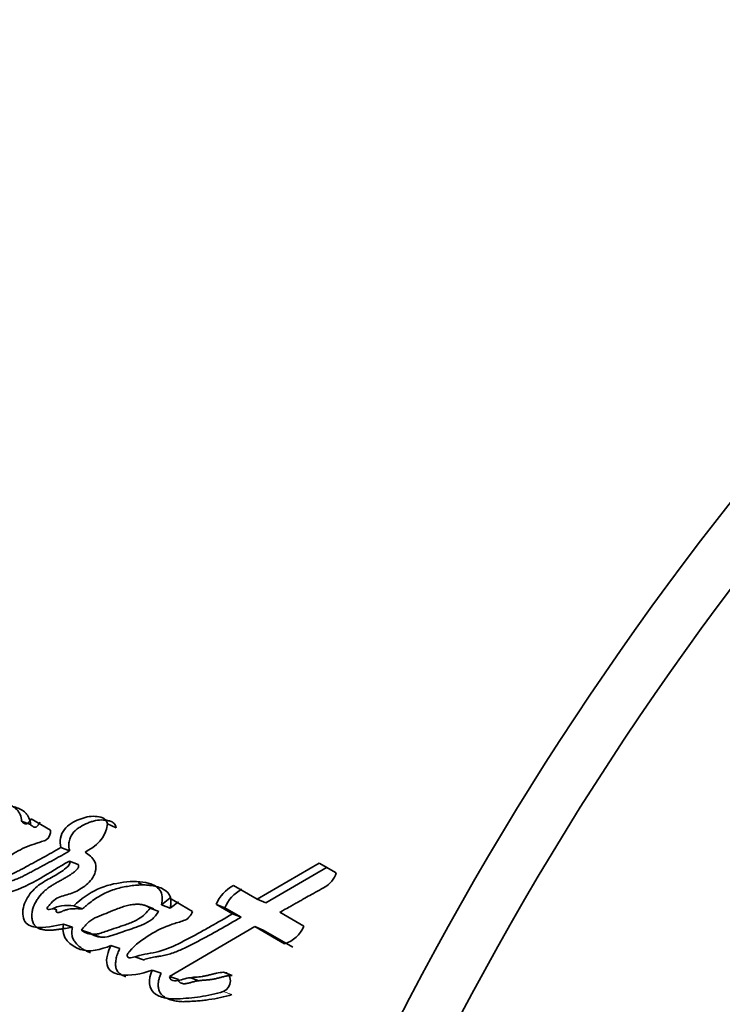
# Model space of a CAD drawing. Units: millimetres. Extents: x 0 to 1264, y 0 to 1336.
# Drawn here: x 1067 to 1076, y 217 to 230 of the extents above; entities that cross this region are included whole.
import ezdxf
from ezdxf import colors
from ezdxf.entities.mleader import LeaderData, LeaderLine
from ezdxf.math import Vec2, Vec3

# ---------------------------------------------------------------- set-up
doc = ezdxf.new("R2010")
doc.units = ezdxf.units.MM
doc.layers.add('DV6_Défaut', color=7, linetype='Continuous')
doc.layers.add('Défaut', color=7, linetype='Continuous')

# ---------------------------------------------------------------- blocks, each defined once
blk = doc.blocks.new('_DOT')
at = {"color": 0}
blk.add_line((0, 0), (-1, 0), dxfattribs=at)
at = {"color": 0, "const_width": 0.333}
blk.add_lwpolyline([(-0.1665, 0, 1), (0.1665, 0, 1)], format="xyb", close=True, dxfattribs=at)
blk = doc.blocks.new('SE5')
at = {"layer": 'DV6_Défaut', "color": 7, "linetype": 'Continuous', "lineweight": 35}
for p, q in [((1067.219, 219.554), (1067.102, 219.598)), ((1067.486, 219.48), (1067.23, 219.628)), ((1068.354, 219.511), (1068.24, 219.56)), ((1067.738, 219.204), (1067.622, 219.249)), ((1067.852, 219.025), (1067.735, 219.069)), ((1071.044, 219.042), (1070.225, 218.562)), ((1071.268, 218.913), (1071.044, 219.042)), ((1071.152, 218.988), (1070.336, 218.513)), ((1068.713, 218.752), (1068.647, 218.778)), ((1070.225, 218.562), (1069.909, 218.744)), ((1069.067, 218.575), (1068.955, 218.49)), ((1069.368, 218.401), (1069.067, 218.575)), ((1069.181, 218.53), (1069.07, 218.446)), ((1070.336, 218.513), (1070.225, 218.562)), ((1067.529, 218.436), (1067.568, 218.423)), ((1067.91, 218.436), (1067.792, 218.476)), ((1068.854, 218.437), (1068.739, 218.481)), ((1068.919, 218.4), (1068.804, 218.444)), ((1069.07, 218.446), (1068.955, 218.49)), ((1069.794, 218.447), (1069.682, 218.493)), ((1069.682, 218.493), (1069.897, 218.369)), ((1069.794, 218.447), (1070.009, 218.323)), ((1070.842, 218.206), (1070.524, 218.389)), ((1070.009, 218.323), (1069.897, 218.369)), ((1067.775, 218.193), (1067.656, 218.232)), ((1068.014, 218.112), (1067.895, 218.152)), ((1069.063, 217.537), (1070.192, 218.199)), ((1070.304, 218.152), (1070.192, 218.199)), ((1070.192, 218.199), (1070.586, 217.972)), ((1070.304, 218.152), (1070.697, 217.926)), ((1068.033, 218.099), (1068.151, 218.06)), ((1068.404, 217.908), (1068.286, 217.948)), ((1068.601, 217.798), (1068.719, 217.759)), ((1068.949, 217.583), (1068.831, 217.621)), ((1069.18, 217.499), (1069.063, 217.537)), ((1069.342, 217.519), (1069.449, 217.482)), ((1069.892, 217.552), (1069.777, 217.594))]:
    blk.add_line(p, q, dxfattribs=at)
at = {"layer": 'DV6_Défaut', "color": 7, "linetype": 'Continuous', "lineweight": 18}
blk.add_line((1069.889, 217.298), (1069.774, 217.338), dxfattribs=at)
at = {"layer": 'DV6_Défaut', "color": 7, "linetype": 'Continuous', "lineweight": 35}
for centre, radius, start, end in [((1101.347, 204.271), 46.632, 134.7274, 161.031), ((1109.567, 197.761), 42.108, 130.8536, 162.2574), ((1109.679, 197.692), 41.536, 130.5624, 162.2185), ((1070.125, 218.32), 0.476, 116.9705, 158.6115), ((1070.231, 218.276), 0.469, 116.7108, 158.6827), ((1070.465, 218.36), 0.407, 287.2558, 337.7482)]:
    blk.add_arc(centre, radius, start, end, dxfattribs=at)
at = {"layer": 'DV6_Défaut', "color": 7, "linetype": 'Continuous', "lineweight": 18}
for centre, radius, start, end in [((1106.435, 274.564), 73.887, 228.26278, 239.97308), ((1105.605, 272.656), 72.143, 227.91045, 239.93487)]:
    blk.add_arc(centre, radius, start, end, dxfattribs=at)
at = {"layer": 'DV6_Défaut', "color": 7, "linetype": 'Continuous', "lineweight": 35}
blk.add_ellipse((1066.072, 238.82), major_axis=(-8.75, -15.155), ratio=0.57735, start_param=3.141593, end_param=6.283185, dxfattribs=at)
for points, knots in [([(1067.102, 219.598), (1067.101, 219.662), (1067.074, 219.714), (1067, 219.791), (1066.955, 219.812), (1066.803, 219.857), (1066.704, 219.86), (1066.389, 219.807), (1066.181, 219.709), (1066.004, 219.543)], [0, 0, 0, 0, 0.125, 0.125, 0.25, 0.25, 0.5, 0.5, 1, 1, 1, 1]), ([(1067.219, 219.554), (1067.219, 219.556), (1067.219, 219.56), (1067.219, 219.567), (1067.218, 219.581), (1067.213, 219.607), (1067.2, 219.641), (1067.18, 219.677), (1067.146, 219.718), (1067.104, 219.749), (1067.058, 219.77), (1067.022, 219.782), (1066.985, 219.792), (1066.936, 219.802), (1066.872, 219.808), (1066.795, 219.808), (1066.717, 219.799), (1066.64, 219.782), (1066.562, 219.759), (1066.486, 219.73), (1066.385, 219.686), (1066.299, 219.639), (1066.228, 219.589), (1066.193, 219.562), (1066.159, 219.533), (1066.137, 219.512), (1066.126, 219.502)], [0, 0, 0, 0, 0.003983, 0.007953, 0.015832, 0.031505, 0.063142, 0.094599, 0.126237, 0.188973, 0.22057, 0.25194, 0.283222, 0.31452, 0.377327, 0.439698, 0.50176, 0.563971, 0.626534, 0.688756, 0.750675, 0.874264, 0.905415, 0.936817, 0.968409, 1, 1, 1, 1]), ([(1067.23, 219.628), (1067.213, 219.605), (1067.195, 219.565), (1067.14, 219.559), (1067.119, 219.579), (1067.102, 219.598)], [0, 0, 0, 0, 0.5, 0.5, 1, 1, 1, 1]), ([(1067.347, 219.583), (1067.344, 219.58), (1067.34, 219.573), (1067.333, 219.563), (1067.326, 219.553), (1067.319, 219.543), (1067.312, 219.534), (1067.304, 219.526), (1067.296, 219.52), (1067.29, 219.518), (1067.28, 219.516), (1067.268, 219.518), (1067.257, 219.524), (1067.246, 219.53), (1067.233, 219.539), (1067.224, 219.549), (1067.219, 219.554)], [0, 0, 0, 0, 0.062624, 0.125239, 0.187855, 0.250426, 0.313037, 0.375312, 0.43788, 0.46922, 0.500741, 0.625613, 0.688183, 0.750913, 0.875248, 1, 1, 1, 1]), ([(1068.24, 219.56), (1068.221, 219.645), (1068.144, 219.658), (1068.005, 219.665), (1067.932, 219.649), (1067.794, 219.592), (1067.718, 219.553), (1067.618, 219.423), (1067.599, 219.323), (1067.622, 219.249)], [0, 0, 0, 0, 0.25, 0.25, 0.5, 0.5, 0.75, 0.75, 1, 1, 1, 1]), ([(1068.354, 219.511), (1068.348, 219.53), (1068.338, 219.558), (1068.312, 219.581), (1068.289, 219.593), (1068.265, 219.601), (1068.232, 219.609), (1068.171, 219.616), (1068.1, 219.61), (1068.03, 219.592), (1067.96, 219.567), (1067.9, 219.536), (1067.851, 219.504), (1067.827, 219.486), (1067.804, 219.466), (1067.783, 219.442), (1067.765, 219.416), (1067.75, 219.387), (1067.739, 219.357), (1067.731, 219.325), (1067.727, 219.294), (1067.726, 219.252), (1067.733, 219.223), (1067.738, 219.204)], [0, 0, 0, 0, 0.062671, 0.094046, 0.12558, 0.156994, 0.18852, 0.251058, 0.376085, 0.438303, 0.500322, 0.625136, 0.656427, 0.687769, 0.718917, 0.750047, 0.781326, 0.812382, 0.843708, 0.874849, 0.906171, 0.937391, 1, 1, 1, 1]), ([(1067.622, 219.249), (1067.536, 219.199), (1067.468, 219.16), (1067.336, 219.088), (1067.304, 219.07), (1067.237, 219.034), (1067.228, 219.029), (1067.188, 219.007), (1067.165, 218.995), (1067.113, 218.966), (1067.096, 218.958), (1067.06, 218.939), (1067.036, 218.926), (1066.982, 218.899), (1066.935, 218.877), (1066.856, 218.847), (1066.811, 218.832), (1066.732, 218.822), (1066.681, 218.829), (1066.639, 218.858), (1066.641, 218.893), (1066.669, 218.937), (1066.685, 218.949), (1066.753, 218.997), (1066.775, 219.012), (1066.847, 219.065), (1066.864, 219.077), (1066.897, 219.101), (1066.921, 219.119), (1066.972, 219.153), (1067.018, 219.183), (1067.094, 219.225), (1067.135, 219.243), (1067.221, 219.278), (1067.256, 219.29), (1067.326, 219.314), (1067.338, 219.318), (1067.393, 219.336), (1067.41, 219.34), (1067.467, 219.366), (1067.486, 219.435), (1067.486, 219.48)], [0, 0, 0, 0, 0.125, 0.125, 0.1875, 0.1875, 0.21875, 0.21875, 0.25, 0.25, 0.28125, 0.28125, 0.3125, 0.3125, 0.375, 0.375, 0.4375, 0.4375, 0.5, 0.5, 0.53125, 0.53125, 0.5625, 0.5625, 0.625, 0.625, 0.65625, 0.65625, 0.6875, 0.6875, 0.75, 0.75, 0.8125, 0.8125, 0.875, 0.875, 0.90625, 0.90625, 0.9375, 0.9375, 1, 1, 1, 1]), ([(1067.738, 219.204), (1067.718, 219.192), (1067.678, 219.169), (1067.598, 219.124), (1067.498, 219.069), (1067.377, 219.003), (1067.287, 218.955), (1067.227, 218.923), (1067.187, 218.902), (1067.137, 218.876), (1067.077, 218.847), (1067.026, 218.826), (1066.985, 218.811), (1066.954, 218.801), (1066.923, 218.792), (1066.892, 218.787), (1066.867, 218.785), (1066.847, 218.786), (1066.832, 218.789), (1066.816, 218.793), (1066.801, 218.797), (1066.787, 218.802), (1066.773, 218.809), (1066.763, 218.818), (1066.76, 218.83), (1066.761, 218.84), (1066.763, 218.849), (1066.767, 218.862), (1066.775, 218.876), (1066.786, 218.891), (1066.8, 218.904), (1066.81, 218.912), (1066.816, 218.917), (1066.817, 218.918)], [0, 0, 0, 0, 0.056028, 0.112044, 0.224049, 0.336043, 0.448035, 0.476034, 0.504034, 0.560052, 0.616153, 0.672275, 0.700285, 0.728288, 0.756345, 0.784585, 0.812686, 0.823882, 0.840716, 0.854866, 0.869098, 0.883319, 0.897571, 0.911786, 0.918871, 0.925978, 0.933088, 0.94014, 0.954274, 0.968404, 0.98244, 0.996436, 1, 1, 1, 1]), ([(1067.792, 218.476), (1067.742, 218.479), (1067.681, 218.48), (1067.606, 218.471), (1067.576, 218.464), (1067.524, 218.445), (1067.494, 218.426), (1067.455, 218.426), (1067.431, 218.431), (1067.451, 218.469), (1067.461, 218.476), (1067.502, 218.521), (1067.522, 218.544), (1067.602, 218.599), (1067.664, 218.61), (1067.782, 218.645), (1067.84, 218.671), (1067.952, 218.745), (1068.011, 218.791), (1068.083, 218.912), (1068.1, 218.998), (1068.042, 219.12), (1067.995, 219.154), (1067.943, 219.186)], [0, 0, 0, 0, 0.125, 0.125, 0.1875, 0.1875, 0.25, 0.25, 0.28125, 0.28125, 0.3125, 0.3125, 0.375, 0.375, 0.5, 0.5, 0.625, 0.625, 0.75, 0.75, 0.875, 0.875, 1, 1, 1, 1]), ([(1066.407, 218.98), (1066.376, 218.905), (1066.36, 218.805), (1066.414, 218.666), (1066.482, 218.634), (1066.675, 218.583), (1066.809, 218.611), (1067.228, 218.746), (1067.468, 218.915), (1067.735, 219.069)], [0, 0, 0, 0, 0.125, 0.125, 0.25, 0.25, 0.5, 0.5, 1, 1, 1, 1]), ([(1067.735, 219.069), (1067.754, 219.033), (1067.723, 219.001), (1067.664, 218.953), (1067.64, 218.936), (1067.579, 218.898), (1067.556, 218.885), (1067.487, 218.847), (1067.458, 218.831), (1067.409, 218.802), (1067.374, 218.781), (1067.321, 218.743), (1067.292, 218.719), (1067.217, 218.645), (1067.169, 218.578), (1067.114, 218.437), (1067.108, 218.349), (1067.162, 218.225), (1067.225, 218.201), (1067.407, 218.176), (1067.533, 218.208), (1067.656, 218.232)], [0, 0, 0, 0, 0.0625, 0.0625, 0.125, 0.125, 0.1875, 0.1875, 0.25, 0.25, 0.3125, 0.3125, 0.375, 0.375, 0.5, 0.5, 0.625, 0.625, 0.75, 0.75, 1, 1, 1, 1]), ([(1067.852, 219.025), (1067.853, 219.021), (1067.857, 219.013), (1067.857, 218.999), (1067.854, 218.985), (1067.848, 218.972), (1067.84, 218.96), (1067.831, 218.95), (1067.821, 218.942), (1067.801, 218.925), (1067.769, 218.902), (1067.727, 218.874), (1067.683, 218.848), (1067.647, 218.827), (1067.617, 218.811), (1067.588, 218.795), (1067.552, 218.775), (1067.508, 218.749), (1067.466, 218.721), (1067.425, 218.69), (1067.372, 218.642), (1067.324, 218.586), (1067.285, 218.521), (1067.26, 218.469), (1067.243, 218.413), (1067.237, 218.366), (1067.237, 218.328), (1067.24, 218.301), (1067.246, 218.274), (1067.255, 218.249), (1067.267, 218.227), (1067.287, 218.202), (1067.319, 218.179), (1067.354, 218.166), (1067.384, 218.159), (1067.413, 218.154), (1067.451, 218.151), (1067.497, 218.151), (1067.544, 218.156), (1067.59, 218.162), (1067.636, 218.169), (1067.698, 218.179), (1067.744, 218.187), (1067.775, 218.193)], [0, 0, 0, 0, 0.007789, 0.015534, 0.023294, 0.031061, 0.038825, 0.046539, 0.054242, 0.061967, 0.092775, 0.12352, 0.154303, 0.185145, 0.20058, 0.216015, 0.246855, 0.277621, 0.308317, 0.339036, 0.36999, 0.432616, 0.463967, 0.49542, 0.526872, 0.558289, 0.574134, 0.589909, 0.605623, 0.62152, 0.63736, 0.653276, 0.684941, 0.716687, 0.732464, 0.748246, 0.77993, 0.811472, 0.842897, 0.874304, 0.905716, 0.937134, 1, 1, 1, 1]), ([(1070.524, 218.389), (1070.536, 218.396), (1070.569, 218.415), (1070.651, 218.461), (1070.662, 218.467), (1070.695, 218.486), (1070.71, 218.494), (1070.736, 218.509), (1070.76, 218.523), (1070.796, 218.543), (1070.813, 218.552), (1070.863, 218.581), (1070.894, 218.598), (1070.979, 218.646), (1071.066, 218.693), (1071.178, 218.761), (1071.257, 218.83), (1071.268, 218.913)], [0, 0, 0, 0, 0.125, 0.125, 0.1875, 0.1875, 0.25, 0.25, 0.3125, 0.3125, 0.375, 0.375, 0.5, 0.5, 0.75, 0.75, 1, 1, 1, 1]), ([(1068.955, 218.49), (1068.973, 218.561), (1068.971, 218.633), (1068.897, 218.733), (1068.851, 218.754), (1068.733, 218.789), (1068.682, 218.795), (1068.568, 218.799), (1068.514, 218.795), (1068.331, 218.771), (1068.222, 218.747), (1067.996, 218.642), (1067.89, 218.566), (1067.792, 218.476)], [0, 0, 0, 0, 0.125, 0.125, 0.25, 0.25, 0.375, 0.375, 0.5, 0.5, 0.75, 0.75, 1, 1, 1, 1]), ([(1069.07, 218.446), (1069.073, 218.463), (1069.081, 218.497), (1069.082, 218.541), (1069.077, 218.574), (1069.068, 218.605), (1069.042, 218.652), (1068.985, 218.697), (1068.907, 218.728), (1068.836, 218.743), (1068.78, 218.749), (1068.724, 218.753), (1068.669, 218.752), (1068.611, 218.748), (1068.554, 218.741), (1068.482, 218.73), (1068.396, 218.712), (1068.324, 218.691), (1068.268, 218.67), (1068.212, 218.645), (1068.142, 218.609), (1068.062, 218.559), (1067.997, 218.511), (1067.947, 218.469), (1067.923, 218.447), (1067.91, 218.436)], [0, 0, 0, 0, 0.031373, 0.062824, 0.078511, 0.094349, 0.125819, 0.188648, 0.251327, 0.314175, 0.349887, 0.376588, 0.438826, 0.470015, 0.501279, 0.563813, 0.626009, 0.688013, 0.719059, 0.750214, 0.812902, 0.875276, 0.937511, 0.968712, 1, 1, 1, 1]), ([(1067.91, 218.436), (1067.884, 218.436), (1067.844, 218.438), (1067.79, 218.437), (1067.75, 218.434), (1067.709, 218.427), (1067.679, 218.419), (1067.659, 218.411), (1067.649, 218.407), (1067.639, 218.402), (1067.628, 218.397), (1067.618, 218.393), (1067.605, 218.389), (1067.591, 218.386), (1067.579, 218.387), (1067.572, 218.389), (1067.565, 218.391), (1067.558, 218.395), (1067.557, 218.404), (1067.561, 218.413), (1067.565, 218.418), (1067.568, 218.422), (1067.568, 218.422)], [0, 0, 0, 0, 0.212339, 0.318279, 0.42413, 0.530292, 0.637566, 0.664514, 0.691536, 0.718621, 0.74569, 0.772673, 0.799575, 0.853848, 0.882272, 0.896784, 0.911284, 0.939996, 0.954313, 0.968811, 0.997686, 1, 1, 1, 1]), ([(1068.804, 218.444), (1068.791, 218.453), (1068.765, 218.471), (1068.72, 218.487), (1068.67, 218.496), (1068.614, 218.497), (1068.553, 218.49), (1068.486, 218.475), (1068.414, 218.453), (1068.325, 218.418), (1068.22, 218.373), (1068.121, 218.337), (1068.044, 218.301), (1067.99, 218.262), (1067.94, 218.212), (1067.91, 218.172), (1067.895, 218.152)], [0, 0, 0, 0, 0.048656, 0.099333, 0.153212, 0.211277, 0.274315, 0.342938, 0.417619, 0.498721, 0.623942, 0.750079, 0.810236, 0.870845, 0.933592, 1, 1, 1, 1]), ([(1067.895, 218.152), (1067.908, 218.143), (1067.934, 218.125), (1067.976, 218.108), (1068.022, 218.099), (1068.069, 218.098), (1068.113, 218.102), (1068.167, 218.12), (1068.246, 218.146), (1068.356, 218.183), (1068.461, 218.219), (1068.56, 218.253), (1068.648, 218.295), (1068.737, 218.359), (1068.782, 218.417), (1068.804, 218.444)], [0, 0, 0, 0, 0.050067, 0.09919, 0.148318, 0.1984, 0.250333, 0.284421, 0.368049, 0.501266, 0.628984, 0.70079, 0.81167, 0.909742, 1, 1, 1, 1]), ([(1068.014, 218.112), (1068.078, 218.064), (1068.154, 218.049), (1068.257, 218.069), (1068.275, 218.074), (1068.317, 218.087), (1068.33, 218.092), (1068.406, 218.12), (1068.428, 218.127), (1068.486, 218.146), (1068.491, 218.148), (1068.518, 218.157), (1068.527, 218.16), (1068.548, 218.167), (1068.577, 218.177), (1068.611, 218.188), (1068.637, 218.198), (1068.67, 218.21), (1068.695, 218.22), (1068.747, 218.243), (1068.793, 218.267), (1068.859, 218.321), (1068.893, 218.362), (1068.919, 218.4)], [0, 0, 0, 0, 0.25, 0.25, 0.3125, 0.3125, 0.375, 0.375, 0.5, 0.5, 0.53125, 0.53125, 0.5625, 0.5625, 0.625, 0.625, 0.6875, 0.6875, 0.75, 0.75, 0.875, 0.875, 1, 1, 1, 1]), ([(1069.897, 218.369), (1069.793, 218.309), (1069.698, 218.254), (1069.566, 218.179), (1069.51, 218.148), (1069.414, 218.095), (1069.368, 218.07), (1069.232, 217.998), (1069.127, 217.944), (1068.987, 217.889), (1068.933, 217.872), (1068.837, 217.85), (1068.776, 217.841), (1068.691, 217.826), (1068.625, 217.805), (1068.562, 217.786), (1068.53, 217.78), (1068.499, 217.802), (1068.496, 217.817), (1068.513, 217.848), (1068.522, 217.858), (1068.607, 217.964), (1068.705, 218.03), (1068.894, 218.149), (1068.987, 218.193), (1069.122, 218.239), (1069.143, 218.245), (1069.2, 218.263), (1069.225, 218.27), (1069.271, 218.287), (1069.299, 218.301), (1069.34, 218.345), (1069.355, 218.371), (1069.368, 218.401)], [0, 0, 0, 0, 0.125, 0.125, 0.1875, 0.1875, 0.25, 0.25, 0.375, 0.375, 0.4375, 0.4375, 0.5, 0.5, 0.5625, 0.5625, 0.59375, 0.59375, 0.609375, 0.609375, 0.625, 0.625, 0.75, 0.75, 0.875, 0.875, 0.90625, 0.90625, 0.9375, 0.9375, 0.96875, 0.96875, 1, 1, 1, 1]), ([(1070.009, 218.323), (1069.914, 218.268), (1069.723, 218.158), (1069.509, 218.041), (1069.366, 217.965), (1069.294, 217.929), (1069.222, 217.896), (1069.149, 217.865), (1069.076, 217.839), (1069.014, 217.823), (1068.964, 217.813), (1068.932, 217.807), (1068.907, 217.803), (1068.882, 217.799), (1068.851, 217.794), (1068.813, 217.786), (1068.775, 217.777), (1068.747, 217.769), (1068.729, 217.763), (1068.722, 217.76), (1068.719, 217.759), (1068.719, 217.759)], [0, 0, 0, 0, 0.224442, 0.448859, 0.504891, 0.560859, 0.616768, 0.672677, 0.72873, 0.785201, 0.813714, 0.842334, 0.856649, 0.870964, 0.899584, 0.928185, 0.956785, 0.985436, 0.992618, 0.999803, 1, 1, 1, 1]), ([(1067.656, 218.232), (1067.616, 218.044), (1067.754, 217.943), (1068, 217.853), (1068.153, 217.896), (1068.286, 217.948)], [0, 0, 0, 0, 0.5, 0.5, 1, 1, 1, 1]), ([(1067.775, 218.193), (1067.773, 218.182), (1067.769, 218.161), (1067.766, 218.13), (1067.767, 218.098), (1067.774, 218.058), (1067.794, 218.015), (1067.838, 217.958), (1067.891, 217.913), (1067.943, 217.884), (1067.973, 217.87), (1067.994, 217.861), (1068.007, 217.857), (1068.013, 217.855)], [0, 0, 0, 0, 0.060011, 0.119867, 0.180128, 0.239962, 0.360085, 0.480528, 0.719674, 0.839974, 0.899738, 0.959361, 1, 1, 1, 1]), ([(1068.286, 217.948), (1068.247, 217.875), (1068.215, 217.769), (1068.243, 217.652), (1068.267, 217.622), (1068.333, 217.581), (1068.363, 217.572), (1068.547, 217.537), (1068.681, 217.574), (1068.831, 217.621)], [0, 0, 0, 0, 0.25, 0.25, 0.375, 0.375, 0.5, 0.5, 1, 1, 1, 1]), ([(1068.404, 217.908), (1068.399, 217.899), (1068.389, 217.879), (1068.372, 217.838), (1068.358, 217.795), (1068.35, 217.751), (1068.347, 217.718), (1068.347, 217.685), (1068.35, 217.658), (1068.356, 217.638), (1068.364, 217.62), (1068.383, 217.591), (1068.418, 217.562), (1068.456, 217.545), (1068.478, 217.538), (1068.484, 217.536)], [0, 0, 0, 0, 0.067992, 0.135508, 0.270879, 0.339184, 0.407292, 0.475823, 0.544101, 0.578558, 0.612651, 0.681025, 0.817543, 0.954059, 1, 1, 1, 1]), ([(1068.831, 217.621), (1068.777, 217.5), (1068.782, 217.367), (1068.899, 217.289), (1068.916, 217.28), (1068.967, 217.262), (1068.988, 217.256), (1069.063, 217.242), (1069.109, 217.24), (1069.269, 217.246), (1069.369, 217.256), (1069.566, 217.284), (1069.677, 217.307), (1069.774, 217.338)], [0, 0, 0, 0, 0.25, 0.25, 0.3125, 0.3125, 0.375, 0.375, 0.5, 0.5, 0.75, 0.75, 1, 1, 1, 1]), ([(1068.949, 217.583), (1068.943, 217.568), (1068.931, 217.54), (1068.919, 217.495), (1068.912, 217.449), (1068.912, 217.403), (1068.919, 217.359), (1068.943, 217.308), (1068.992, 217.264), (1069.059, 217.232), (1069.13, 217.213), (1069.192, 217.206), (1069.242, 217.204), (1069.28, 217.205), (1069.318, 217.206), (1069.368, 217.21), (1069.431, 217.214), (1069.507, 217.221), (1069.609, 217.234), (1069.736, 217.255), (1069.838, 217.284), (1069.889, 217.298)], [0, 0, 0, 0, 0.031067, 0.061892, 0.093112, 0.124364, 0.155727, 0.187144, 0.249779, 0.31252, 0.374859, 0.437333, 0.468703, 0.500004, 0.531278, 0.562545, 0.62508, 0.687633, 0.750209, 0.875091, 1, 1, 1, 1]), ([(1069.777, 217.594), (1069.744, 217.594), (1069.718, 217.589), (1069.667, 217.578), (1069.655, 217.575), (1069.628, 217.568), (1069.626, 217.567), (1069.601, 217.561), (1069.596, 217.56), (1069.578, 217.555), (1069.557, 217.55), (1069.531, 217.544), (1069.513, 217.541), (1069.465, 217.534), (1069.436, 217.532), (1069.374, 217.527), (1069.34, 217.523), (1069.284, 217.514), (1069.244, 217.502), (1069.196, 217.488), (1069.157, 217.479), (1069.1, 217.485), (1069.063, 217.496), (1069.063, 217.537)], [0, 0, 0, 0, 0.125, 0.125, 0.1875, 0.1875, 0.21875, 0.21875, 0.25, 0.25, 0.3125, 0.3125, 0.375, 0.375, 0.5, 0.5, 0.625, 0.625, 0.75, 0.75, 0.875, 0.875, 1, 1, 1, 1]), ([(1069.892, 217.552), (1069.884, 217.552), (1069.869, 217.552), (1069.838, 217.549), (1069.806, 217.543), (1069.775, 217.535), (1069.752, 217.529), (1069.729, 217.523), (1069.698, 217.515), (1069.667, 217.508), (1069.636, 217.502), (1069.605, 217.497), (1069.574, 217.494), (1069.544, 217.491), (1069.513, 217.489), (1069.475, 217.486), (1069.428, 217.48), (1069.39, 217.472), (1069.363, 217.464), (1069.348, 217.459), (1069.333, 217.455), (1069.314, 217.45), (1069.291, 217.445), (1069.268, 217.442), (1069.245, 217.442), (1069.223, 217.447), (1069.205, 217.454), (1069.193, 217.463), (1069.186, 217.472), (1069.181, 217.485), (1069.18, 217.494), (1069.18, 217.499)], [0, 0, 0, 0, 0.031597, 0.062998, 0.125595, 0.156899, 0.188221, 0.219553, 0.250881, 0.31347, 0.344693, 0.375883, 0.438266, 0.469475, 0.50069, 0.563097, 0.6254, 0.687635, 0.718824, 0.734424, 0.750024, 0.781226, 0.812365, 0.843277, 0.874214, 0.905619, 0.937096, 0.952801, 0.968533, 0.983934, 1, 1, 1, 1])]:
    blk.add_open_spline(points, degree=3, knots=knots, dxfattribs=at)
for points in [[(1067.943, 219.186), (1068.08, 219.262), (1068.223, 219.37), (1068.24, 219.56)], [(1069.774, 217.338), (1069.896, 217.377), (1069.901, 217.595), (1069.777, 217.594)]]:
    blk.add_open_spline(points, degree=3, dxfattribs=at)

msp = doc.modelspace()

# ---------------------------------------------------------------- block references
at = {"layer": 'Défaut'}
msp.add_blockref('SE5', (0, 0), dxfattribs=at)

# ---------------------------------------------------------------- leaders
at = {"layer": 'Défaut', "color": 7, "linetype": 'Continuous', "lineweight": 18}
ml = msp.add_multileader_mtext('Standard', dxfattribs=at)
ml.set_content('{\\pxsm0.9;\\fSolid Edge ISO|b1||i0||c0|p34;\\W1.;26/06/2017\\P}', color=256)
ml.set_leader_properties()
ml.set_arrow_properties(name='DOT')
ml.build(insert=Vec2(0, 0))
ml.multileader.update_dxf_attribs({"leader_type": 0, "dogleg_length": 0, "arrow_head_size": 12})
ctx = ml.context
ctx.base_point, ctx.char_height, ctx.arrow_head_size, ctx.landing_gap_size = Vec3(994.271, 1328.714), 12, 12, 4.2
notes = []
notes.append((ctx, [(0, (0, 0, 0), (0, 0), (1, 0), 1, [])]))
ctx.mtext.insert = Vec3(996.271, 1334.834)
for ctx, leaders in notes:
    for number, flags, end, landing, length, lines in leaders:
        leader = LeaderData()
        leader.index, (leader.has_last_leader_line, leader.has_dogleg_vector, leader.attachment_direction) = number, flags
        leader.last_leader_point, leader.dogleg_vector, leader.dogleg_length = Vec3(end), Vec3(landing), length
        for number, points, colour, breaks in lines:
            line = LeaderLine()
            line.index, line.vertices, line.color, line.breaks = number, Vec3.list(points), colors.encode_raw_color(colour), breaks
            leader.lines.append(line)
        ctx.leaders.append(leader)

doc.saveas('drawing.dxf')
